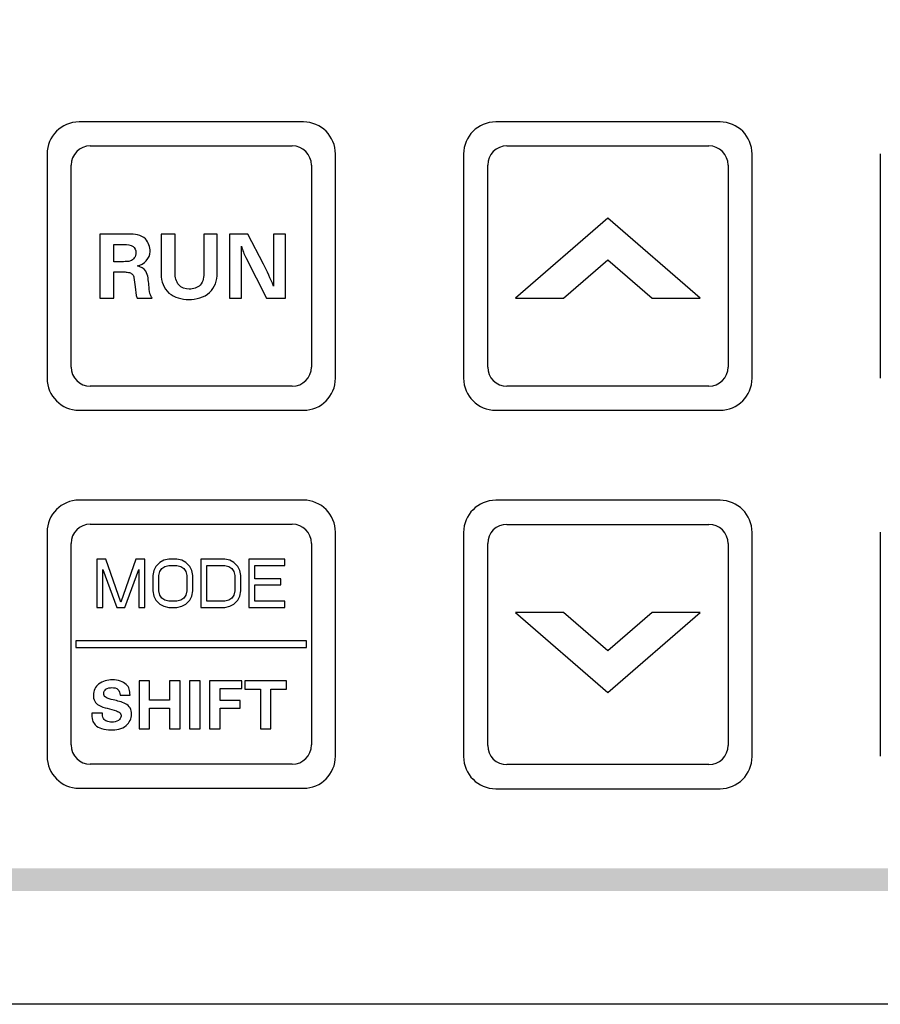
# Model space of a CAD drawing. Units: millimetres. Extents: x -3673 to 7877, y 0 to 1832.
# Drawn here: x 1154 to 1181, y 489 to 519 of the extents above; entities that cross this region are included whole.
import ezdxf

# ---------------------------------------------------------------- set-up
doc = ezdxf.new("R2010")
doc.units = ezdxf.units.MM
doc.linetypes.add('CENTER', pattern=[50.8, 31.75, -6.35, 6.35, -6.35])
doc.layers.get('0').update_dxf_attribs({"lineweight": 25})
doc.layers.add('AM_0', color=7, linetype='Continuous', lineweight=25)
doc.layers.add('DEFAULT_1', color=7, linetype='CENTER')

msp = doc.modelspace()

# ---------------------------------------------------------------- hatches: boundary and pattern name
at = {"layer": 'DEFAULT_1', "true_color": 0x0072ce}
h = msp.add_hatch(color=152, dxfattribs=at)
h.dxf.hatch_style = 1
h.paths.add_polyline_path([(1211.033, 538.155), (1210.333, 538.155), (1210.333, 492.155), (1211.033, 492.155)])
h.paths.add_polyline_path([(1210.333, 492.855), (1149.933, 492.855), (1149.933, 492.155), (1210.333, 492.155)])
h.paths.add_polyline_path([(1149.933, 537.455), (1149.233, 537.455), (1149.233, 492.155), (1149.933, 492.155)])
h.paths.add_polyline_path([(1210.333, 538.155), (1149.233, 538.155), (1149.233, 537.455), (1210.333, 537.455)])

# ---------------------------------------------------------------- linework, layer by layer
at = {"color": 7}
msp.add_line((1216.505, 488.616), (1138.729, 488.616), dxfattribs=at)
at = {"layer": 'AM_0', "color": 3, "linetype": 'Continuous'}
for p, q in [((1162.633, 516.155), (1155.633, 516.155)), ((1155.983, 515.405), (1162.283, 515.405)), ((1154.633, 515.155), (1154.633, 508.155)), ((1163.633, 508.155), (1163.633, 515.155)), ((1155.383, 508.505), (1155.383, 514.805)), ((1162.883, 514.805), (1162.883, 508.505)), ((1156.283, 512.655), (1156.283, 510.655)), ((1157.176, 512.655), (1156.283, 512.655)), ((1158.194, 512.655), (1158.194, 511.4)), ((1158.627, 512.655), (1158.194, 512.655)), ((1158.627, 511.442), (1158.627, 512.655)), ((1159.527, 512.655), (1159.527, 511.469)), ((1159.943, 512.655), (1159.527, 512.655)), ((1159.943, 511.434), (1159.943, 512.655)), ((1160.331, 512.655), (1160.331, 510.655)), ((1160.896, 512.655), (1160.331, 512.655)), ((1161.386, 511.714), (1160.896, 512.655)), ((1161.702, 512.655), (1161.702, 511.031)), ((1162.072, 512.655), (1161.702, 512.655)), ((1162.072, 510.655), (1162.072, 512.655)), ((1156.718, 511.793), (1156.718, 512.332)), ((1156.718, 512.332), (1157.042, 512.332)), ((1160.7, 510.655), (1160.7, 512.272)), ((1157.017, 511.793), (1156.718, 511.793)), ((1160.839, 511.918), (1161.481, 510.655)), ((1156.718, 510.655), (1156.718, 511.471)), ((1156.718, 511.471), (1157.066, 511.471)), ((1157.346, 511.296), (1157.382, 511.006)), ((1156.283, 510.655), (1156.718, 510.655)), ((1157.442, 510.655), (1157.916, 510.655)), ((1160.331, 510.655), (1160.7, 510.655)), ((1161.481, 510.655), (1162.072, 510.655)), ((1162.283, 507.905), (1155.983, 507.905)), ((1155.633, 507.155), (1162.633, 507.155))]:
    msp.add_line(p, q, dxfattribs=at)
at = {"layer": 'AM_0', "color": 253, "linetype": 'Continuous', "true_color": 0xadadad}
for p, q in [((1175.633, 516.155), (1168.633, 516.155)), ((1168.983, 515.405), (1175.283, 515.405)), ((1167.633, 515.155), (1167.633, 508.155)), ((1176.633, 508.155), (1176.633, 515.155)), ((1168.383, 508.505), (1168.383, 514.805)), ((1175.883, 514.805), (1175.883, 508.505)), ((1172.133, 513.155), (1169.253, 510.655)), ((1175.013, 510.655), (1172.133, 513.155)), ((1170.753, 510.655), (1172.133, 511.853)), ((1172.133, 511.853), (1173.513, 510.655)), ((1169.253, 510.655), (1170.753, 510.655)), ((1173.513, 510.655), (1175.013, 510.655)), ((1175.283, 507.905), (1168.983, 507.905)), ((1168.633, 507.155), (1175.633, 507.155)), ((1162.633, 504.35), (1155.633, 504.35)), ((1175.633, 504.345), (1168.633, 504.345)), ((1154.633, 503.35), (1154.633, 496.36)), ((1155.983, 503.6), (1162.283, 503.6)), ((1163.633, 496.36), (1163.633, 503.35)), ((1167.633, 503.345), (1167.633, 496.345)), ((1168.983, 503.595), (1175.283, 503.595)), ((1176.633, 496.345), (1176.633, 503.345)), ((1180.633, 503.35), (1180.633, 496.36)), ((1155.383, 496.71), (1155.383, 503)), ((1162.883, 503), (1162.883, 496.71)), ((1168.383, 496.695), (1168.383, 502.995)), ((1175.883, 502.995), (1175.883, 496.695)), ((1156.183, 502.505), (1156.183, 501.005)), ((1156.464, 502.505), (1156.183, 502.505)), ((1156.933, 501.165), (1156.464, 502.505)), ((1157.402, 502.505), (1156.933, 501.165)), ((1157.683, 502.505), (1157.402, 502.505)), ((1157.683, 501.005), (1157.683, 502.505)), ((1158.277, 502.473), (1158.152, 502.409)), ((1158.433, 502.505), (1158.277, 502.473)), ((1158.683, 502.505), (1158.433, 502.505)), ((1158.839, 502.473), (1158.683, 502.505)), ((1158.964, 502.409), (1158.839, 502.473)), ((1159.433, 502.505), (1159.433, 501.005)), ((1160.183, 502.505), (1159.433, 502.505)), ((1160.339, 502.473), (1160.183, 502.505)), ((1160.464, 502.409), (1160.339, 502.473)), ((1160.933, 502.505), (1160.933, 501.005)), ((1162.058, 502.505), (1160.933, 502.505)), ((1162.058, 502.314), (1162.058, 502.505)), ((1156.371, 501.005), (1156.371, 502.186)), ((1156.371, 502.186), (1156.808, 501.005)), ((1157.058, 501.005), (1157.496, 502.186)), ((1157.496, 502.186), (1157.496, 501.005)), ((1157.964, 502.154), (1157.933, 501.995)), ((1158.027, 502.282), (1157.964, 502.154)), ((1158.152, 502.409), (1158.027, 502.282)), ((1158.121, 501.995), (1158.152, 502.122)), ((1158.152, 502.122), (1158.214, 502.218)), ((1158.214, 502.218), (1158.308, 502.282)), ((1158.308, 502.282), (1158.433, 502.314)), ((1158.433, 502.314), (1158.683, 502.314)), ((1158.683, 502.314), (1158.808, 502.282)), ((1158.808, 502.282), (1158.902, 502.218)), ((1158.902, 502.218), (1158.964, 502.122)), ((1159.089, 502.282), (1158.964, 502.409)), ((1158.964, 502.122), (1158.996, 501.995)), ((1159.152, 502.154), (1159.089, 502.282)), ((1159.183, 501.995), (1159.152, 502.154)), ((1159.621, 501.197), (1159.621, 502.314)), ((1159.621, 502.314), (1160.183, 502.314)), ((1160.183, 502.314), (1160.308, 502.282)), ((1160.308, 502.282), (1160.402, 502.218)), ((1160.402, 502.218), (1160.464, 502.122)), ((1160.589, 502.282), (1160.464, 502.409)), ((1160.464, 502.122), (1160.496, 501.995)), ((1160.652, 502.154), (1160.589, 502.282)), ((1160.683, 501.995), (1160.652, 502.154)), ((1161.121, 501.899), (1161.121, 502.314)), ((1161.121, 502.314), (1162.058, 502.314)), ((1157.933, 501.995), (1157.933, 501.516)), ((1158.121, 501.516), (1158.121, 501.995)), ((1158.996, 501.995), (1158.996, 501.516)), ((1159.183, 501.516), (1159.183, 501.995)), ((1160.496, 501.995), (1160.496, 501.516)), ((1160.683, 501.516), (1160.683, 501.995)), ((1161.933, 501.899), (1161.121, 501.899)), ((1161.933, 501.707), (1161.933, 501.899)), ((1157.933, 501.516), (1157.964, 501.356)), ((1158.152, 501.388), (1158.121, 501.516)), ((1158.996, 501.516), (1158.964, 501.388)), ((1159.152, 501.356), (1159.183, 501.516)), ((1160.496, 501.516), (1160.464, 501.388)), ((1160.652, 501.356), (1160.683, 501.516)), ((1161.121, 501.197), (1161.121, 501.707)), ((1161.121, 501.707), (1161.933, 501.707)), ((1157.964, 501.356), (1158.027, 501.229)), ((1158.027, 501.229), (1158.152, 501.101)), ((1158.214, 501.292), (1158.152, 501.388)), ((1158.308, 501.229), (1158.214, 501.292)), ((1158.433, 501.197), (1158.308, 501.229)), ((1158.683, 501.197), (1158.433, 501.197)), ((1158.808, 501.229), (1158.683, 501.197)), ((1158.902, 501.292), (1158.808, 501.229)), ((1158.964, 501.388), (1158.902, 501.292)), ((1158.964, 501.101), (1159.089, 501.229)), ((1159.089, 501.229), (1159.152, 501.356)), ((1160.183, 501.197), (1159.621, 501.197)), ((1160.308, 501.229), (1160.183, 501.197)), ((1160.402, 501.292), (1160.308, 501.229)), ((1160.464, 501.388), (1160.402, 501.292)), ((1160.464, 501.101), (1160.589, 501.229)), ((1160.589, 501.229), (1160.652, 501.356)), ((1162.058, 501.197), (1161.121, 501.197)), ((1162.058, 501.005), (1162.058, 501.197)), ((1156.183, 501.005), (1156.371, 501.005)), ((1156.808, 501.005), (1157.058, 501.005)), ((1157.496, 501.005), (1157.683, 501.005)), ((1158.152, 501.101), (1158.277, 501.037)), ((1158.277, 501.037), (1158.433, 501.005)), ((1158.433, 501.005), (1158.683, 501.005)), ((1158.683, 501.005), (1158.839, 501.037)), ((1158.839, 501.037), (1158.964, 501.101)), ((1159.433, 501.005), (1160.183, 501.005)), ((1160.183, 501.005), (1160.339, 501.037)), ((1160.339, 501.037), (1160.464, 501.101)), ((1160.933, 501.005), (1162.058, 501.005)), ((1169.253, 500.845), (1172.133, 498.345)), ((1170.753, 500.845), (1169.253, 500.845)), ((1172.133, 499.647), (1170.753, 500.845)), ((1173.513, 500.845), (1172.133, 499.647)), ((1172.133, 498.345), (1175.013, 500.845)), ((1175.013, 500.845), (1173.513, 500.845)), ((1155.533, 499.955), (1155.533, 499.755)), ((1162.733, 499.955), (1155.533, 499.955)), ((1155.533, 499.755), (1162.733, 499.755)), ((1162.733, 499.755), (1162.733, 499.955)), ((1157.507, 498.71), (1157.507, 497.21)), ((1157.833, 498.71), (1157.507, 498.71)), ((1157.833, 498.113), (1157.833, 498.71)), ((1158.458, 498.71), (1158.458, 498.113)), ((1158.783, 498.71), (1158.458, 498.71)), ((1158.783, 497.21), (1158.783, 498.71)), ((1159.081, 498.71), (1159.081, 497.21)), ((1159.407, 498.71), (1159.081, 498.71)), ((1159.407, 497.21), (1159.407, 498.71)), ((1159.706, 498.71), (1159.706, 497.21)), ((1160.708, 498.71), (1159.706, 498.71)), ((1160.032, 498.1), (1160.032, 498.468)), ((1160.032, 498.468), (1160.708, 498.468)), ((1160.708, 498.468), (1160.708, 498.71)), ((1160.8, 498.71), (1160.8, 498.455)), ((1162.1, 498.71), (1160.8, 498.71)), ((1160.8, 498.455), (1161.29, 498.455)), ((1161.29, 498.455), (1161.29, 497.21)), ((1161.614, 497.21), (1161.614, 498.455)), ((1161.614, 498.455), (1162.1, 498.455)), ((1162.1, 498.455), (1162.1, 498.71)), ((1156.911, 498.265), (1157.223, 498.265)), ((1156.511, 497.854), (1156.804, 497.77)), ((1158.458, 498.113), (1157.833, 498.113)), ((1157.833, 497.21), (1157.833, 497.859)), ((1157.833, 497.859), (1158.458, 497.859)), ((1158.458, 497.859), (1158.458, 497.21)), ((1160.661, 498.1), (1160.032, 498.1)), ((1160.032, 497.21), (1160.032, 497.859)), ((1160.032, 497.859), (1160.661, 497.859)), ((1160.661, 497.859), (1160.661, 498.1)), ((1156.36, 497.7), (1156.033, 497.7)), ((1157.507, 497.21), (1157.833, 497.21)), ((1158.458, 497.21), (1158.783, 497.21)), ((1159.081, 497.21), (1159.407, 497.21)), ((1159.706, 497.21), (1160.032, 497.21)), ((1161.29, 497.21), (1161.614, 497.21)), ((1162.283, 496.11), (1155.983, 496.11)), ((1175.283, 496.095), (1168.983, 496.095)), ((1155.633, 495.36), (1162.633, 495.36)), ((1168.633, 495.345), (1175.633, 495.345))]:
    msp.add_line(p, q, dxfattribs=at)
at = {"layer": 'AM_0', "color": 1, "linetype": 'Continuous'}
msp.add_line((1180.633, 515.155), (1180.633, 508.155), dxfattribs=at)
at = {"layer": 'AM_0', "color": 3, "linetype": 'Continuous'}
for centre, radius, start, end in [((1155.633, 515.155), 1, 90, 180), ((1162.633, 515.155), 1, 0, 90), ((1155.983, 514.805), 0.6, 90, 180), ((1162.283, 514.805), 0.6, 0, 90), ((1162.607, 512.819), 1.984, 195.9904, 206.9889), ((1155.983, 508.505), 0.6, 180, 270), ((1162.283, 508.505), 0.6, 270, 0), ((1155.633, 508.155), 1, 180, 270), ((1162.633, 508.155), 1, 270, 0)]:
    msp.add_arc(centre, radius, start, end, dxfattribs=at)
at = {"layer": 'AM_0', "color": 253, "linetype": 'Continuous', "true_color": 0xadadad}
for centre, radius, start, end in [((1168.633, 515.155), 1, 90, 180), ((1175.633, 515.155), 1, 0, 90), ((1168.983, 514.805), 0.6, 90, 180), ((1175.283, 514.805), 0.6, 0, 90), ((1168.983, 508.505), 0.6, 180, 270), ((1175.283, 508.505), 0.6, 270, 0), ((1168.633, 508.155), 1, 180, 270), ((1175.633, 508.155), 1, 270, 0), ((1155.633, 503.35), 1, 90, 180), ((1162.633, 503.35), 1, 0, 90), ((1168.633, 503.345), 1, 90, 180), ((1175.633, 503.345), 1, 0, 90), ((1155.983, 503), 0.6, 90, 180), ((1162.283, 503), 0.6, 0, 90), ((1168.983, 502.995), 0.6, 90, 180), ((1175.283, 502.995), 0.6, 0, 90), ((1155.983, 496.71), 0.6, 180, 270), ((1162.283, 496.71), 0.6, 270, 0), ((1168.983, 496.695), 0.6, 180, 270), ((1175.283, 496.695), 0.6, 270, 0), ((1155.633, 496.36), 1, 180, 270), ((1162.633, 496.36), 1, 270, 0), ((1168.633, 496.345), 1, 180, 270), ((1175.633, 496.345), 1, 270, 0)]:
    msp.add_arc(centre, radius, start, end, dxfattribs=at)
at = {"layer": 'AM_0', "color": 3, "linetype": 'Continuous'}
for points in [[(1157.702, 512.501), (1157.575, 512.632), (1157.359, 512.655), (1157.176, 512.655)], [(1157.042, 512.332), (1157.137, 512.332), (1157.242, 512.324), (1157.319, 512.269)], [(1157.319, 512.269), (1157.376, 512.229), (1157.407, 512.149), (1157.407, 512.079)], [(1157.853, 512.106), (1157.853, 512.247), (1157.801, 512.4), (1157.702, 512.501)], [(1157.407, 512.079), (1157.407, 512.02), (1157.392, 511.957), (1157.357, 511.91)], [(1157.459, 511.659), (1157.654, 511.697), (1157.853, 511.908), (1157.853, 512.106)], [(1157.234, 511.817), (1157.166, 511.793), (1157.09, 511.793), (1157.017, 511.793)], [(1157.357, 511.91), (1157.327, 511.869), (1157.283, 511.834), (1157.234, 511.817)], [(1157.715, 511.499), (1157.665, 511.586), (1157.556, 511.634), (1157.459, 511.659)], [(1161.702, 511.031), (1161.602, 511.261), (1161.502, 511.491), (1161.386, 511.714)], [(1157.066, 511.471), (1157.114, 511.471), (1157.163, 511.465), (1157.209, 511.45)], [(1157.209, 511.45), (1157.244, 511.439), (1157.28, 511.421), (1157.302, 511.392)], [(1157.302, 511.392), (1157.324, 511.364), (1157.338, 511.33), (1157.346, 511.296)], [(1157.81, 511.058), (1157.795, 511.207), (1157.789, 511.368), (1157.715, 511.499)], [(1158.194, 511.4), (1158.194, 511.189), (1158.276, 510.951), (1158.438, 510.815)], [(1158.744, 511.067), (1158.657, 511.165), (1158.627, 511.311), (1158.627, 511.442)], [(1159.527, 511.469), (1159.527, 511.327), (1159.507, 511.164), (1159.41, 511.061)], [(1159.707, 510.829), (1159.866, 510.976), (1159.943, 511.217), (1159.943, 511.434)], [(1157.845, 510.797), (1157.825, 510.883), (1157.819, 510.971), (1157.81, 511.058)], [(1159.073, 510.935), (1158.955, 510.935), (1158.822, 510.979), (1158.744, 511.067)], [(1159.41, 511.061), (1159.328, 510.973), (1159.193, 510.935), (1159.073, 510.935)], [(1157.382, 511.006), (1157.394, 510.888), (1157.397, 510.765), (1157.442, 510.655)], [(1157.916, 510.655), (1157.886, 510.699), (1157.856, 510.746), (1157.845, 510.797)], [(1158.438, 510.815), (1158.603, 510.676), (1158.837, 510.612), (1159.053, 510.612)], [(1159.053, 510.612), (1159.283, 510.612), (1159.538, 510.674), (1159.707, 510.829)]]:
    msp.add_open_spline(points, degree=3, dxfattribs=at)
at = {"layer": 'AM_0', "color": 253, "linetype": 'Continuous', "true_color": 0xadadad}
for points in [[(1156.675, 498.742), (1156.524, 498.742), (1156.361, 498.704), (1156.243, 498.611)], [(1156.923, 498.701), (1156.844, 498.729), (1156.758, 498.742), (1156.675, 498.742)], [(1156.243, 498.611), (1156.144, 498.533), (1156.078, 498.396), (1156.078, 498.269)], [(1156.401, 498.308), (1156.401, 498.36), (1156.43, 498.415), (1156.472, 498.446)], [(1156.472, 498.446), (1156.524, 498.485), (1156.595, 498.5), (1156.66, 498.5)], [(1156.66, 498.5), (1156.725, 498.5), (1156.801, 498.49), (1156.847, 498.444)], [(1156.847, 498.444), (1156.892, 498.399), (1156.907, 498.328), (1156.911, 498.265)], [(1157.106, 498.595), (1157.055, 498.644), (1156.99, 498.678), (1156.923, 498.701)], [(1157.198, 498.455), (1157.18, 498.508), (1157.146, 498.556), (1157.106, 498.595)], [(1157.223, 498.265), (1157.223, 498.329), (1157.218, 498.395), (1157.198, 498.455)], [(1156.078, 498.269), (1156.078, 498.204), (1156.09, 498.136), (1156.12, 498.078)], [(1156.449, 498.207), (1156.419, 498.23), (1156.401, 498.271), (1156.401, 498.308)], [(1156.7, 498.118), (1156.614, 498.14), (1156.519, 498.152), (1156.449, 498.207)], [(1156.12, 498.078), (1156.149, 498.024), (1156.194, 497.977), (1156.247, 497.948)], [(1156.247, 497.948), (1156.329, 497.902), (1156.421, 497.877), (1156.511, 497.854)], [(1157.082, 497.994), (1156.963, 498.055), (1156.83, 498.085), (1156.7, 498.118)], [(1157.224, 497.864), (1157.193, 497.92), (1157.139, 497.965), (1157.082, 497.994)], [(1157.27, 497.67), (1157.27, 497.736), (1157.257, 497.806), (1157.224, 497.864)], [(1156.033, 497.7), (1156.033, 497.629), (1156.035, 497.557), (1156.053, 497.488)], [(1156.392, 497.536), (1156.363, 497.584), (1156.36, 497.644), (1156.36, 497.7)], [(1156.494, 497.452), (1156.454, 497.47), (1156.415, 497.498), (1156.392, 497.536)], [(1156.804, 497.77), (1156.843, 497.757), (1156.882, 497.738), (1156.91, 497.709)], [(1156.944, 497.612), (1156.944, 497.56), (1156.906, 497.507), (1156.863, 497.477)], [(1156.91, 497.709), (1156.934, 497.684), (1156.944, 497.647), (1156.944, 497.612)], [(1157.102, 497.314), (1157.204, 497.396), (1157.27, 497.539), (1157.27, 497.67)], [(1156.053, 497.488), (1156.068, 497.432), (1156.101, 497.38), (1156.14, 497.337)], [(1156.14, 497.337), (1156.19, 497.281), (1156.261, 497.244), (1156.332, 497.221)], [(1156.332, 497.221), (1156.426, 497.189), (1156.527, 497.178), (1156.626, 497.178)], [(1156.656, 497.42), (1156.601, 497.42), (1156.544, 497.429), (1156.494, 497.452)], [(1156.626, 497.178), (1156.791, 497.178), (1156.973, 497.21), (1157.102, 497.314)], [(1156.863, 497.477), (1156.804, 497.436), (1156.727, 497.42), (1156.656, 497.42)]]:
    msp.add_open_spline(points, degree=3, dxfattribs=at)

doc.saveas('drawing.dxf')
